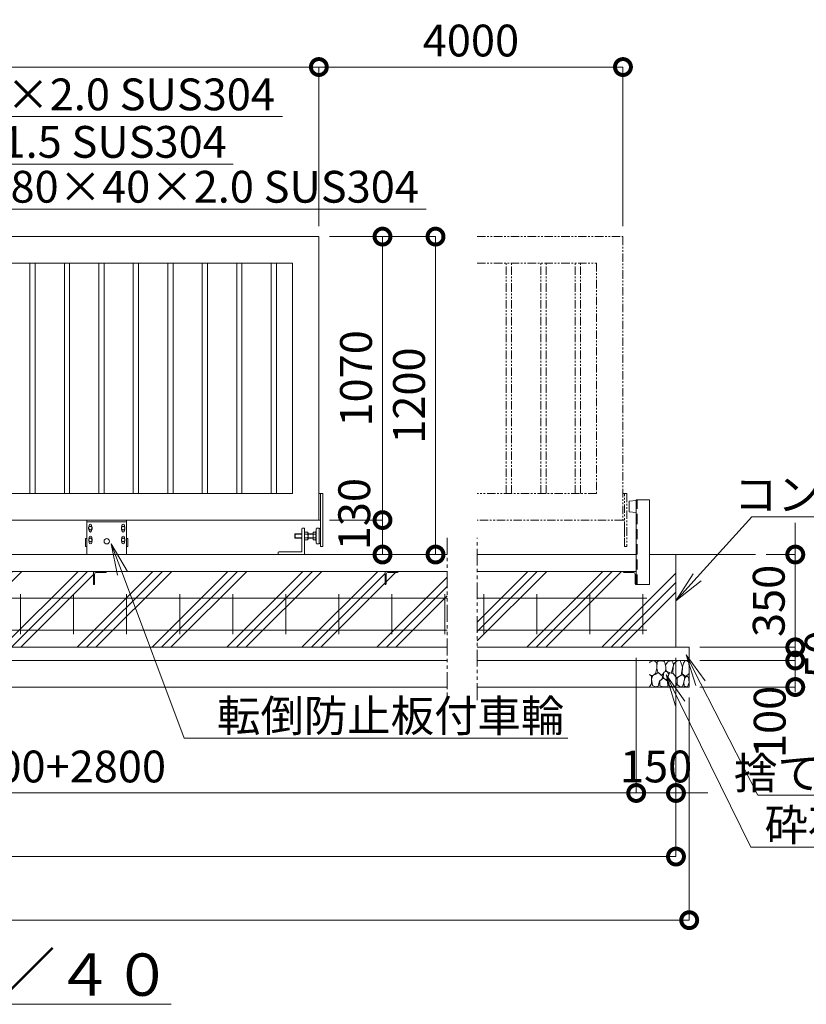
# Model space of a CAD drawing. Extents: x -1296 to 15504, y -439 to 11441.
# Drawn here: x 6933 to 9900, y 4663 to 8379 of the extents above; entities that cross this region are included whole.
import ezdxf
from ezdxf import colors
from ezdxf.entities.mleader import LeaderData, LeaderLine
from ezdxf.math import Vec2, Vec3

# ---------------------------------------------------------------- set-up
doc = ezdxf.new("R2010")
doc.units = 0
doc.header["$MEASUREMENT"] = 0
doc.header["$PDMODE"] = 1
doc.linetypes.add('DASHED', pattern=[19.05, 12.7, -6.35])
doc.linetypes.add('PHANTOM', pattern=[63.5, 31.75, -6.35, 6.35, -6.35, 6.35, -6.35])
doc.layers.get('0').update_dxf_attribs({"linetype": 'CONTINUOUS'})
doc.layers.get('DefPoints').update_dxf_attribs({"linetype": 'CONTINUOUS'})
for name, color, linetype, lineweight in [('ハッチング', 8, 'CONTINUOUS', 5), ('ボルト・ナット', 8, 'CONTINUOUS', 9), ('外形線', 7, 'CONTINUOUS', 18), ('寸法線', 3, 'CONTINUOUS', 18), ('想像線', 11, 'PHANTOM', 13), ('文字', 4, 'CONTINUOUS', 18), ('文字引出', 4, 'CONTINUOUS', 18), ('細線', 8, 'CONTINUOUS', 5), ('落棒・金具類', 8, 'CONTINUOUS', 9), ('隠れ線', 5, 'DASHED', 18)]:
    doc.layers.add(name, color=color, linetype=linetype, lineweight=lineweight)
doc.styles.get("Standard").update_dxf_attribs({"font": 'TXT.SHX', "bigfont": 'bigfont.shx'})
doc.dimstyles.new('40ベース', dxfattribs={"dimscale": 40, "dimtxt": 3, "dimasz": 3, "dimexe": 0, "dimexo": 1, "dimgap": 1, "dimtad": 3, "dimdec": 1, "dimdsep": 46, "dimtxsty": 'Standard', "dimblk": 'DOTSMALL', "dimcen": 0, "dimclrd": 256, "dimclre": 256, "dimclrt": 7, "dimadec": 3, "dimazin": 2, "dimtfac": 1, "dimtdec": 1, "dimtix": 1, "dimtmove": 2, "dimatfit": 2, "dimldrblk": 'OPEN', "dimfxl": 0, "dimtolj": 1, "dimlwd": -1, "dimlwe": -1, "dimarcsym": 0})

# ---------------------------------------------------------------- blocks, each defined once
blk = doc.blocks.new('_OPEN')
at = {"color": 0, "linetype": 'ByBlock'}
for p, q in [((-1, 0.167), (0, 0)), ((0, 0), (-1, -0.167)), ((0, 0), (-1, 0))]:
    blk.add_line(p, q, dxfattribs=at)
blk = doc.blocks.new('_DotSmall')
at = {"layer": '寸法線', "color": 0, "const_width": 0.5}
blk.add_lwpolyline([(-0.0625, 0, 1), (0.0625, 0, 1)], format="xyb", close=True, dxfattribs=at)
blk = doc.blocks.new('*D24')
at = {"layer": 'DefPoints', "color": 0}
for p in [(9708.5, 6360.3), (9858.5, 6360.3), (9458.5, 6010.3)]:
    blk.add_point(p, dxfattribs=at)
at = {"layer": '寸法線'}
for p, q in [((9858.5, 6360.3), (9858.5, 6480.3)), ((9748.5, 6360.3), (9858.5, 6360.3)), ((9858.5, 6010.3), (9858.5, 6360.3)), ((9498.5, 6010.3), (9858.5, 6010.3)), ((9858.5, 6010.3), (9858.5, 5890.3))]:
    blk.add_line(p, q, dxfattribs=at)
at = {"layer": '寸法線', "xscale": 120, "yscale": 120, "zscale": 120}
for p, rotation in [((9858.5, 6360.3), 270), ((9858.5, 6010.3), 90)]:
    blk.add_blockref('_DotSmall', p, dxfattribs=dict(at, rotation=rotation))
at = {"layer": '寸法線', "color": 7, "insert": (9758.5, 6185.3), "char_height": 120, "attachment_point": 5, "rotation": 90}
blk.add_mtext('\\A1;350', dxfattribs=at)
blk = doc.blocks.new('*D25')
at = {"layer": 'DefPoints', "color": 0}
for p in [(9458.5, 6010.3), (9858.5, 6010.3), (9458.5, 5960.3)]:
    blk.add_point(p, dxfattribs=at)
at = {"layer": '寸法線'}
for p, q in [((9858.5, 6010.3), (9858.5, 6130.3)), ((9498.5, 6010.3), (9858.5, 6010.3)), ((9858.5, 5960.3), (9858.5, 6010.3)), ((9498.5, 5960.3), (9858.5, 5960.3)), ((9858.5, 5960.3), (9858.5, 5840.3))]:
    blk.add_line(p, q, dxfattribs=at)
at = {"layer": '寸法線', "xscale": 120, "yscale": 120, "zscale": 120}
for p, rotation in [((9858.5, 6010.3), 270), ((9858.5, 5960.3), 90)]:
    blk.add_blockref('_DotSmall', p, dxfattribs=dict(at, rotation=rotation))
at = {"layer": '寸法線', "color": 7, "insert": (9954.6, 5983.7), "char_height": 120, "attachment_point": 5, "rotation": 90}
blk.add_mtext('\\A1;50', dxfattribs=at)
blk = doc.blocks.new('*D26')
at = {"layer": 'DefPoints', "color": 0}
for p in [(9458.5, 5960.3), (9858.5, 5960.3), (9458.5, 5860.3)]:
    blk.add_point(p, dxfattribs=at)
at = {"layer": '寸法線'}
for p, q in [((9498.5, 5960.3), (9858.5, 5960.3)), ((9858.5, 5860.3), (9858.5, 5960.3)), ((9498.5, 5860.3), (9858.5, 5860.3))]:
    blk.add_line(p, q, dxfattribs=at)
at = {"layer": '寸法線', "xscale": 120, "yscale": 120, "zscale": 120}
for p, rotation in [((9858.5, 5960.3), 90), ((9858.5, 5860.3), 270)]:
    blk.add_blockref('_DotSmall', p, dxfattribs=dict(at, rotation=rotation))
at = {"layer": '寸法線', "color": 7, "insert": (9762, 5728.6), "char_height": 120, "attachment_point": 5, "rotation": 90}
blk.add_mtext('\\A1;100', dxfattribs=at)
blk = doc.blocks.new('砕石')
at = {"layer": '細線'}
for points in [[(0.319, 1.999), (0.138, 1.947), (0.021, 1.865), (0.009, 1.45), (0.015, 1.007), (0.249, 0.793), (0.546, 0.986), (0.519, 1.486), (0.446, 1.789), (0.319, 1.999)], [(1.138, 1.765), (0.968, 1.947), (0.68, 1.993), (0.525, 1.608), (0.519, 1.468), (0.604, 0.904), (0.938, 0.698), (1.241, 1.056), (1.211, 1.547), (1.138, 1.765)], [(1.623, 1.911), (1.443, 1.987), (1.259, 1.984), (1.186, 1.668), (1.253, 1.359), (1.362, 1.043), (1.733, 1.189), (1.797, 1.673), (1.623, 1.911)], [(2.137, 1.976), (1.869, 1.923), (1.781, 1.527), (1.775, 1.48), (1.805, 1.177), (1.897, 1.128), (2.06, 0.874), (2.37, 1.128), (2.452, 1.411), (2.417, 1.923), (2.137, 1.976)], [(2.947, 1.894), (2.667, 1.993), (2.475, 1.853), (2.44, 1.69), (2.461, 1.401), (2.546, 1.013), (2.777, 0.843), (3, 0.946)], [(3, 1.829), (2.947, 1.894)], [(0.313, 0.724), (0.179, 0.817), (0.045, 0.747), (0.003, 0.34), (0.142, 0.006), (0.379, 0.055), (0.416, 0.388), (0.313, 0.724)], [(0.695, 0.831), (0.453, 0.916), (0.331, 0.722), (0.416, 0.37), (0.5, 0.006), (0.719, 0.012), (0.913, 0.182), (0.919, 0.661), (0.846, 0.752), (0.695, 0.831)], [(1.484, 1.08), (1.204, 1.012), (1.016, 0.758), (0.919, 0.534), (0.925, 0.14), (1.162, 0.006), (1.508, 0.067), (1.69, 0.54), (1.484, 1.08)], [(1.957, 0.995), (1.872, 1.147), (1.696, 1.165), (1.532, 0.995), (1.623, 0.722), (1.751, 0.522), (1.975, 0.716), (1.957, 0.995)], [(2.522, 0.977), (2.346, 1.092), (2.018, 0.825), (2.054, 0.607), (2.255, 0.443), (2.346, 0.067), (2.54, 0.006), (2.777, 0.122), (2.843, 0.601), (2.752, 0.868), (2.522, 0.977)], [(3, 0.942), (2.862, 0.825), (2.843, 0.613), (2.862, 0.243), (2.995, 0.018), (3, 0.018)], [(1.994, 0.643), (1.872, 0.607), (1.654, 0.431), (1.617, 0.031), (1.969, 0), (2.212, 0.079), (2.224, 0.467), (1.994, 0.643)]]:
    blk.add_lwpolyline(points, dxfattribs=at)
blk = doc.blocks.new('ストッパー')
at = {"layer": '外形線'}
for p, q in [((-2819.3, -53980.7), (-2792.3, -53978.2)), ((-2819.3, -54020.7), (-2819.3, -53980.7)), ((-2792.3, -53975.7), (-2742.3, -53975.7)), ((-2792.3, -54295.7), (-2792.3, -53975.7)), ((-2742.3, -53975.7), (-2742.3, -54295.7)), ((-2792.3, -54023.2), (-2819.3, -54020.7)), ((-2742.3, -54295.7), (-2792.3, -54295.7))]:
    blk.add_line(p, q, dxfattribs=at)
at = {"layer": '隠れ線', "lineweight": 9, "ltscale": 3}
blk.add_line((-2788.3, -54295.7), (-2788.3, -53975.7), dxfattribs=at)
blk = doc.blocks.new('*D27')
at = {"layer": 'DefPoints', "color": 0}
for p in [(3611.6, 6010.3), (9408.5, 6010.3), (9408.5, 5220.3)]:
    blk.add_point(p, dxfattribs=at)
at = {"layer": '寸法線'}
for p, q in [((3611.6, 5970.3), (3611.6, 5220.3)), ((9408.5, 5970.3), (9408.5, 5220.3)), ((3611.6, 5220.3), (9408.5, 5220.3))]:
    blk.add_line(p, q, dxfattribs=at)
at = {"layer": '寸法線', "xscale": 120, "yscale": 120, "zscale": 120, "rotation": 180}
blk.add_blockref('_DotSmall', (3611.6, 5220.3), dxfattribs=at)
at = {"layer": '寸法線', "xscale": 120, "yscale": 120, "zscale": 120}
blk.add_blockref('_DotSmall', (9408.5, 5220.3), dxfattribs=at)
at = {"layer": '寸法線', "color": 7, "insert": (6510.1, 5320.3), "char_height": 120, "attachment_point": 5}
blk.add_mtext('\\A1;8650', dxfattribs=at)
blk = doc.blocks.new('*D28')
at = {"layer": 'DefPoints', "color": 0}
for p in [(3561.6, 5860.3), (9458.5, 5860.3), (9458.5, 4980.3)]:
    blk.add_point(p, dxfattribs=at)
at = {"layer": '寸法線'}
for p, q in [((3561.6, 5820.3), (3561.6, 4980.3)), ((9458.5, 5820.3), (9458.5, 4980.3)), ((3561.6, 4980.3), (9458.5, 4980.3))]:
    blk.add_line(p, q, dxfattribs=at)
at = {"layer": '寸法線', "xscale": 120, "yscale": 120, "zscale": 120, "rotation": 180}
blk.add_blockref('_DotSmall', (3561.6, 4980.3), dxfattribs=at)
at = {"layer": '寸法線', "xscale": 120, "yscale": 120, "zscale": 120}
blk.add_blockref('_DotSmall', (9458.5, 4980.3), dxfattribs=at)
at = {"layer": '寸法線', "color": 7, "insert": (6510.1, 5080.3), "char_height": 120, "attachment_point": 5}
blk.add_mtext('\\A1;8750', dxfattribs=at)
blk = doc.blocks.new('*D29')
at = {"layer": 'DefPoints', "color": 0}
for p in [(3911.6, 6010.3), (9258.5, 6010.3), (9258.5, 5460.3)]:
    blk.add_point(p, dxfattribs=at)
at = {"layer": '寸法線'}
for p, q in [((3911.6, 5970.3), (3911.6, 5460.3)), ((9258.5, 5970.3), (9258.5, 5460.3)), ((3911.6, 5460.3), (9258.5, 5460.3))]:
    blk.add_line(p, q, dxfattribs=at)
at = {"layer": '寸法線', "xscale": 120, "yscale": 120, "zscale": 120, "rotation": 180}
blk.add_blockref('_DotSmall', (3911.6, 5460.3), dxfattribs=at)
at = {"layer": '寸法線', "xscale": 120, "yscale": 120, "zscale": 120}
blk.add_blockref('_DotSmall', (9258.5, 5460.3), dxfattribs=at)
at = {"layer": '寸法線', "color": 7, "insert": (6585.1, 5560.3), "char_height": 120, "attachment_point": 5}
blk.add_mtext('\\A1;レール寸法\u30005400+2800', dxfattribs=at)
blk = doc.blocks.new('*D31')
at = {"layer": 'DefPoints', "color": 0}
for p in [(9258.5, 6010.3), (9408.5, 6010.3), (9408.5, 5460.3)]:
    blk.add_point(p, dxfattribs=at)
at = {"layer": '寸法線'}
for p, q in [((9258.5, 5970.3), (9258.5, 5460.3)), ((9408.5, 5970.3), (9408.5, 5460.3)), ((9258.5, 5460.3), (9138.5, 5460.3)), ((9258.5, 5460.3), (9408.5, 5460.3)), ((9408.5, 5460.3), (9528.5, 5460.3))]:
    blk.add_line(p, q, dxfattribs=at)
at = {"layer": '寸法線', "xscale": 120, "yscale": 120, "zscale": 120}
blk.add_blockref('_DotSmall', (9258.5, 5460.3), dxfattribs=at)
at = {"layer": '寸法線', "xscale": 120, "yscale": 120, "zscale": 120, "rotation": 180}
blk.add_blockref('_DotSmall', (9408.5, 5460.3), dxfattribs=at)
at = {"layer": '寸法線', "color": 7, "insert": (9333.5, 5560.3), "char_height": 120, "attachment_point": 5}
blk.add_mtext('\\A1;150', dxfattribs=at)
blk = doc.blocks.new('*D53')
at = {"layer": 'DefPoints', "color": 0}
for p in [(8061.6, 8200.3), (3911.6, 7560.3), (8061.6, 7560.3)]:
    blk.add_point(p, dxfattribs=at)
at = {"layer": '寸法線'}
for p, q in [((3911.6, 7600.3), (3911.6, 8200.3)), ((3911.6, 8200.3), (8061.6, 8200.3)), ((8061.6, 7600.3), (8061.6, 8200.3))]:
    blk.add_line(p, q, dxfattribs=at)
at = {"layer": '寸法線', "xscale": 120, "yscale": 120, "zscale": 120, "rotation": 180}
blk.add_blockref('_DotSmall', (3911.6, 8200.3), dxfattribs=at)
at = {"layer": '寸法線', "xscale": 120, "yscale": 120, "zscale": 120}
blk.add_blockref('_DotSmall', (8061.6, 8200.3), dxfattribs=at)
at = {"layer": '寸法線', "color": 7, "insert": (5986.6, 8300.3), "char_height": 120, "attachment_point": 5}
blk.add_mtext('\\A1;4150', dxfattribs=at)
blk = doc.blocks.new('*D33')
at = {"layer": 'DefPoints', "color": 0}
for p in [(8061.6, 7560.3), (8301.6, 6360.3), (8501.6, 6360.3)]:
    blk.add_point(p, dxfattribs=at)
at = {"layer": '寸法線'}
for p, q in [((8101.6, 7560.3), (8501.6, 7560.3)), ((8501.6, 7560.3), (8501.6, 6360.3)), ((8341.6, 6360.3), (8501.6, 6360.3))]:
    blk.add_line(p, q, dxfattribs=at)
at = {"layer": '寸法線', "xscale": 120, "yscale": 120, "zscale": 120}
for p, rotation in [((8501.6, 7560.3), 90), ((8501.6, 6360.3), 270)]:
    blk.add_blockref('_DotSmall', p, dxfattribs=dict(at, rotation=rotation))
at = {"layer": '寸法線', "color": 7, "insert": (8401.6, 6960.3), "char_height": 120, "attachment_point": 5, "rotation": 90}
blk.add_mtext('\\A1;1200', dxfattribs=at)
blk = doc.blocks.new('*D34')
at = {"layer": 'DefPoints', "color": 0}
for p in [(8061.6, 7560.3), (8061.6, 6490.3), (8301.6, 6490.3)]:
    blk.add_point(p, dxfattribs=at)
at = {"layer": '寸法線'}
for p, q in [((8101.6, 7560.3), (8301.6, 7560.3)), ((8301.6, 7560.3), (8301.6, 6490.3)), ((8101.6, 6490.3), (8301.6, 6490.3))]:
    blk.add_line(p, q, dxfattribs=at)
at = {"layer": '寸法線', "xscale": 120, "yscale": 120, "zscale": 120}
for p, rotation in [((8301.6, 7560.3), 90), ((8301.6, 6490.3), 270)]:
    blk.add_blockref('_DotSmall', p, dxfattribs=dict(at, rotation=rotation))
at = {"layer": '寸法線', "color": 7, "insert": (8201.6, 7025.3), "char_height": 120, "attachment_point": 5, "rotation": 90}
blk.add_mtext('\\A1;1070', dxfattribs=at)
blk = doc.blocks.new('*D42')
at = {"layer": 'DefPoints', "color": 0}
for p in [(8061.6, 6490.3), (8061.6, 6360.3), (8301.6, 6360.3)]:
    blk.add_point(p, dxfattribs=at)
at = {"layer": '寸法線'}
for p, q in [((8101.6, 6490.3), (8301.6, 6490.3)), ((8301.6, 6490.3), (8301.6, 6360.3)), ((8101.6, 6360.3), (8301.6, 6360.3))]:
    blk.add_line(p, q, dxfattribs=at)
at = {"layer": '寸法線', "xscale": 120, "yscale": 120, "zscale": 120}
for p, rotation in [((8301.6, 6490.3), 90), ((8301.6, 6360.3), 270)]:
    blk.add_blockref('_DotSmall', p, dxfattribs=dict(at, rotation=rotation))
at = {"layer": '寸法線', "color": 7, "insert": (8194.9, 6512.9), "char_height": 120, "attachment_point": 5, "rotation": 90}
blk.add_mtext('\\A1;130', dxfattribs=at)
blk = doc.blocks.new('全閉時ストッパ130H用')
at = {"layer": 'ボルト・ナット'}
for p, q in [((26732.4, -16775.4), (26731.4, -16776.5)), ((26731.4, -16776.5), (26731.4, -16790.3)), ((26758.4, -16776.5), (26731.4, -16776.5)), ((26731.4, -16790.3), (26732.4, -16791.4)), ((26758.4, -16790.3), (26731.4, -16790.3)), ((26732.4, -16775.4), (26732.4, -16791.4)), ((26758.4, -16775.4), (26732.4, -16775.4)), ((26732.4, -16791.4), (26758.4, -16791.4)), ((26768.4, -16769.5), (26780.3, -16769.5)), ((26768.4, -16776.5), (26780.3, -16776.5)), ((26768.4, -16790.3), (26780.3, -16790.3)), ((26768.4, -16797.3), (26780.3, -16797.3)), ((26780.3, -16769.5), (26781.4, -16771.4)), ((26780.3, -16797.3), (26781.4, -16795.4)), ((26781.4, -16795.4), (26781.4, -16771.4)), ((26801.4, -16775.4), (26781.4, -16775.4)), ((26801.4, -16776.5), (26781.4, -16776.5)), ((26801.4, -16790.3), (26781.4, -16790.3)), ((26781.4, -16791.4), (26801.4, -16791.4)), ((26801.4, -16769.5), (26801.4, -16797.3)), ((26810, -16769.5), (26801.4, -16769.5)), ((26810, -16776.5), (26801.4, -16776.5)), ((26810, -16790.3), (26801.4, -16790.3)), ((26801.4, -16797.3), (26810, -16797.3)), ((26810.7, -16770.9), (26810, -16769.5)), ((26810, -16797.3), (26810.7, -16796))]:
    blk.add_line(p, q, dxfattribs=at)
for centre, radius, start, end in [((26775.2, -16773), 6.13, 325.5615, 25.5615), ((26758.5, -16783.4), 22.9, 342.383, 17.617), ((26775.2, -16793.8), 6.13, 325.5615, 34.4385), ((26806.7, -16773.2), 4.66, 314.3672, 30), ((26793.7, -16783.4), 17.7, 337.0609, 22.9391), ((26806.7, -16793.6), 4.66, 330, 45.6328)]:
    blk.add_arc(centre, radius, start, end, dxfattribs=at)
at = {"layer": '落棒・金具類'}
for p, q in [((26758.4, -16756.4), (26758.4, -16843.4)), ((26768.4, -16753.4), (26761.4, -16753.4)), ((26768.4, -16853.4), (26768.4, -16753.4)), ((26812.4, -16810.4), (26812.4, -16756.4)), ((26815.4, -16753.4), (26823.4, -16753.4)), ((26823.4, -16753.4), (26823.4, -16813.4)), ((26823.4, -16755.4), (26828.4, -16755.4)), ((26812.4, -16765.4), (26811.4, -16765.4)), ((26811.4, -16765.4), (26811.4, -16801.4)), ((26811.4, -16801.4), (26812.4, -16801.4)), ((26815.4, -16813.4), (26823.4, -16813.4)), ((26823.4, -16811.4), (26828.4, -16811.4)), ((26668.4, -16846.4), (26668.4, -16853.4)), ((26758.4, -16843.4), (26671.4, -16843.4))]:
    blk.add_line(p, q, dxfattribs=at)
for centre, start, end in [((26761.4, -16756.4), 90, 180), ((26815.4, -16756.4), 90, 180), ((26815.4, -16810.4), 180, 270), ((26671.4, -16846.4), 90, 180)]:
    blk.add_arc(centre, 3, start, end, dxfattribs=at)
blk = doc.blocks.new('*D54')
at = {"layer": 'DefPoints', "color": 0}
for p in [(9208.5, 8200.3), (8061.6, 7560.3), (9208.5, 7560.3)]:
    blk.add_point(p, dxfattribs=at)
at = {"layer": '寸法線'}
for p, q in [((8061.6, 7600.3), (8061.6, 8200.3)), ((8061.6, 8200.3), (9208.5, 8200.3)), ((9208.5, 7600.3), (9208.5, 8200.3))]:
    blk.add_line(p, q, dxfattribs=at)
at = {"layer": '寸法線', "xscale": 120, "yscale": 120, "zscale": 120, "rotation": 180}
blk.add_blockref('_DotSmall', (8061.6, 8200.3), dxfattribs=at)
at = {"layer": '寸法線', "xscale": 120, "yscale": 120, "zscale": 120}
blk.add_blockref('_DotSmall', (9208.5, 8200.3), dxfattribs=at)
at = {"layer": '寸法線', "color": 7, "insert": (8635.1, 8300.3), "char_height": 120, "attachment_point": 5}
blk.add_mtext('\\A1;4000', dxfattribs=at)
blk = doc.blocks.new('車輪100正面')
at = {"layer": 'ボルト・ナット'}
for p, q in [((78336.4, -10565.1), (78342.9, -10561.3)), ((78336.4, -10572.6), (78336.4, -10565.1)), ((78342.9, -10576.3), (78336.4, -10572.6)), ((78342.9, -10561.3), (78349.4, -10565.1)), ((78349.4, -10572.6), (78342.9, -10576.3)), ((78349.4, -10565.1), (78349.4, -10572.6)), ((78466.9, -10561.3), (78460.4, -10565.1)), ((78460.4, -10565.1), (78460.4, -10572.6)), ((78460.4, -10572.6), (78466.9, -10576.3)), ((78473.4, -10565.1), (78466.9, -10561.3)), ((78466.9, -10576.3), (78473.4, -10572.6)), ((78473.4, -10572.6), (78473.4, -10565.1)), ((78336.8, -10610.1), (78343.3, -10606.3)), ((78336.8, -10617.6), (78336.8, -10610.1)), ((78343.3, -10621.3), (78336.8, -10617.6)), ((78343.3, -10606.3), (78349.8, -10610.1)), ((78349.8, -10617.6), (78343.3, -10621.3)), ((78349.8, -10610.1), (78349.8, -10617.6)), ((78466.6, -10606.3), (78460.1, -10610.1)), ((78460.1, -10610.1), (78460.1, -10617.6)), ((78460.1, -10617.6), (78466.6, -10621.3)), ((78473.1, -10610.1), (78466.6, -10606.3)), ((78466.6, -10621.3), (78473.1, -10617.6)), ((78473.1, -10617.6), (78473.1, -10610.1))]:
    blk.add_line(p, q, dxfattribs=at)
for centre in [(78342.9, -10568.8), (78466.9, -10568.8), (78343.3, -10613.8), (78466.6, -10613.8)]:
    blk.add_circle(centre, 6.5, dxfattribs=at)
at = {"layer": '外形線'}
for p, q in [((78329.9, -10668.8), (78329.9, -10538.8)), ((78329.9, -10538.8), (78479.9, -10538.8)), ((78329.9, -10544.8), (78479.9, -10544.8)), ((78479.9, -10668.8), (78479.9, -10538.8)), ((78337.9, -10564.2), (78337.9, -10558.8)), ((78337.9, -10578.8), (78337.9, -10573.4)), ((78347.9, -10564.2), (78347.9, -10558.8)), ((78347.9, -10578.8), (78347.9, -10573.4)), ((78461.9, -10564.2), (78461.9, -10558.8)), ((78461.9, -10578.8), (78461.9, -10573.4)), ((78471.9, -10564.2), (78471.9, -10558.8)), ((78471.9, -10578.8), (78471.9, -10573.4)), ((78329.9, -10608.8), (78324.9, -10608.8)), ((78324.9, -10638.8), (78324.9, -10608.8)), ((78338.3, -10609.2), (78338.3, -10603.8)), ((78338.3, -10623.8), (78338.3, -10618.4)), ((78348.3, -10609.2), (78348.3, -10603.8)), ((78348.3, -10623.8), (78348.3, -10618.4)), ((78461.6, -10609.2), (78461.6, -10603.8)), ((78461.6, -10623.8), (78461.6, -10618.4)), ((78471.6, -10609.2), (78471.6, -10603.8)), ((78471.6, -10623.8), (78471.6, -10618.4)), ((78479.9, -10608.8), (78484.9, -10608.8)), ((78484.9, -10638.8), (78484.9, -10608.8)), ((78329.9, -10638.8), (78324.9, -10638.8)), ((78479.9, -10638.8), (78484.9, -10638.8))]:
    blk.add_line(p, q, dxfattribs=at)
at = {"layer": '外形線', "color": 7, "linetype": 'Continuous'}
blk.add_circle((78404.9, -10618.8), 10, dxfattribs=at)
at = {"layer": '外形線'}
for centre, start, end in [((78342.9, -10558.8), 0, 180), ((78466.9, -10558.8), 0, 180), ((78342.9, -10578.8), 180, 0), ((78466.9, -10578.8), 180, 0), ((78343.3, -10603.8), 0, 180), ((78343.3, -10623.8), 180, 0), ((78466.6, -10603.8), 0, 180), ((78466.6, -10623.8), 180, 0)]:
    blk.add_arc(centre, 5, start, end, dxfattribs=at)
blk = doc.blocks.new('枕木')
at = {"layer": '外形線', "lineweight": -2, "extrusion": (1, 0, 0)}
for points, elevation in [([(-40276.9, 0), (-40226.9, 0)], -6536.7), ([(-40276.9, 0), (-40226.9, 0)], -6536.7), ([(-40237.4, 0), (-40273.9, 0)], -6532.7), ([(-40226.9, 0), (-40227.9, 0)], -6486.7)]:
    blk.add_lwpolyline(points, dxfattribs=dict(at, elevation=elevation))
at = {"layer": '外形線', "lineweight": -2, "extrusion": (0, 1, 0)}
for points, elevation in [([(6489.7, 0), (6526.2, 0)], -40230.9), ([(6535.7, 0), (6536.7, 0)], -40276.9)]:
    blk.add_lwpolyline(points, dxfattribs=dict(at, elevation=elevation))
at = {"layer": '外形線', "lineweight": -2}
for centre, radius, start, end in [((-6526.2, -40237.4), 6.5, 90, 180), ((-6489.7, -40227.9), 3, 270, 0), ((-6535.7, -40273.9), 3, 270, 0)]:
    blk.add_arc(centre, radius, start, end, dxfattribs=at)

msp = doc.modelspace()

# ---------------------------------------------------------------- hatches: boundary and pattern name
at = {"layer": 'ハッチング'}
h = msp.add_hatch(dxfattribs=at)
h.set_pattern_fill('PLAST', color=256, scale=800, angle=45)
h.set_pattern_definition([(45, (-1398.4, 220.25), (-141.4214, 141.4214), []), (45, (-1416.08, 237.93), (-141.4214, 141.4214), []), (45, (-1433.76, 255.6), (-141.4214, 141.4214), [])])
h.paths.add_polyline_path([(5011.6, 6296.82), (3961.6, 6296.82), (3961.6, 6295.82, -0.4142136), (3958.6, 6292.82), (3922.1, 6292.82, 0.4142136), (3915.6, 6286.32), (3915.6, 6249.82, -0.4142136), (3912.6, 6246.82), (3911.6, 6246.82), (3911.6, 6276.25), (3711.6, 6276.25), (3711.6, 6326.25), (3711.6, 6360.25), (3611.6, 6360.25), (3611.6, 6010.25), (5011.6, 6010.25)])
h.paths.add_polyline_path([(6111.6, 6296.82), (5061.6, 6296.82), (5061.6, 6295.82, -0.4142136), (5058.6, 6292.82), (5022.1, 6292.82, 0.4142136), (5015.6, 6286.32), (5015.6, 6249.82, -0.4142136), (5012.6, 6246.82), (5011.6, 6246.82), (5011.6, 6010.25), (6111.6, 6010.25)])
h.paths.add_polyline_path([(7211.6, 6296.82), (6161.6, 6296.82), (6161.6, 6295.82, -0.4142136), (6158.6, 6292.82), (6122.1, 6292.82, 0.4142136), (6115.6, 6286.32), (6115.6, 6249.82, -0.4142136), (6112.6, 6246.82), (6111.6, 6246.82), (6111.6, 6010.25), (7211.6, 6010.25)])
h.paths.add_polyline_path([(8545.2, 6296.82), (8361.6, 6296.82), (8361.6, 6295.82, -0.4142136), (8358.6, 6292.82), (8322.1, 6292.82, 0.4142136), (8315.6, 6286.32), (8315.6, 6249.82, -0.4142136), (8312.6, 6246.82), (8311.6, 6246.82), (8311.6, 6296.82), (7261.6, 6296.82), (7261.6, 6295.82, -0.4142136), (7258.6, 6292.82), (7222.1, 6292.82, 0.4142136), (7215.6, 6286.32), (7215.6, 6249.82, -0.4142136), (7212.6, 6246.82), (7211.6, 6246.82), (7211.6, 6010.25), (8545.2, 6010.25)])
h.paths.add_polyline_path([(9408.53, 6360.25), (9308.53, 6360.25), (9308.53, 6246.75), (9258.53, 6246.75), (9257.53, 6246.82, -0.4142136), (9254.53, 6249.82), (9254.53, 6286.32, 0.4142136), (9248.03, 6292.82), (9211.53, 6292.82, -0.4142136), (9208.53, 6295.82), (9208.53, 6296.82), (8658.52, 6296.82), (8658.52, 6010.25), (9408.53, 6010.25)])

# ---------------------------------------------------------------- linework, layer by layer
at = {"layer": '外形線'}
for p, q in [((6971.6, 6590.25), (6971.6, 7460.25)), ((6991.6, 6590.25), (6991.6, 7460.25)), ((7101.6, 6590.25), (7101.6, 7460.25)), ((7121.6, 6590.25), (7121.6, 7460.25)), ((7231.6, 6590.25), (7231.6, 7460.25)), ((7251.6, 6590.25), (7251.6, 7460.25)), ((7361.6, 6590.25), (7361.6, 7460.25)), ((7381.6, 6590.25), (7381.6, 7460.25)), ((7491.6, 6590.25), (7491.6, 7460.25)), ((7511.6, 6590.25), (7511.6, 7460.25)), ((7621.6, 6590.25), (7621.6, 7460.25)), ((7641.6, 6590.25), (7641.6, 7460.25)), ((7751.6, 6590.25), (7751.6, 7460.25)), ((7771.6, 6590.25), (7771.6, 7460.25)), ((7881.6, 6590.25), (7881.6, 7460.25)), ((7901.6, 6590.25), (7901.6, 7460.25)), ((8061.6, 6590.25), (8076.6, 6590.25)), ((8067.6, 6390.25), (8067.6, 6590.25)), ((8076.6, 6590.25), (8076.6, 6390.25)), ((8061.6, 6490.25), (8067.6, 6490.25)), ((8545.2, 6360.25), (3098.88, 6360.25)), ((8076.6, 6390.25), (8067.6, 6390.25)), ((8658.52, 6360.25), (9258.53, 6360.25)), ((9258.53, 6296.82), (9258.53, 6360.25)), ((9308.53, 6360.25), (9708.53, 6360.25)), ((8545.2, 6296.82), (3911.6, 6296.82)), ((8658.52, 6296.82), (9258.53, 6296.82))]:
    msp.add_line(p, q, dxfattribs=at)
at = {"layer": '外形線', "color": 7, "linetype": 'Continuous'}
msp.add_line((8067.6, 6458.25), (8067.6, 6402.25), dxfattribs=at)
at = {"layer": '外形線', "color": 2}
for p, q in [((6936.6, 6060.25), (6936.6, 6210.25)), ((7136.6, 6060.25), (7136.6, 6210.25)), ((7336.6, 6060.25), (7336.6, 6210.25)), ((7536.6, 6060.25), (7536.6, 6210.25)), ((7736.6, 6060.25), (7736.6, 6210.25)), ((7936.6, 6060.25), (7936.6, 6210.25)), ((8136.6, 6060.25), (8136.6, 6210.25)), ((8336.6, 6060.25), (8336.6, 6210.25)), ((8536.6, 6060.25), (8536.6, 6210.25)), ((8683.53, 6060.25), (8683.53, 6210.25)), ((8883.53, 6060.25), (8883.53, 6210.25)), ((9083.53, 6060.25), (9083.53, 6210.25)), ((9283.53, 6060.25), (9283.53, 6210.25)), ((3721.6, 6195.25), (8545.2, 6195.25)), ((8658.52, 6195.25), (9298.53, 6195.25)), ((3721.6, 6075.25), (8545.2, 6075.25)), ((8658.52, 6075.25), (9298.53, 6075.25))]:
    msp.add_line(p, q, dxfattribs=at)
at = {"layer": '外形線'}
msp.add_lwpolyline([(3911.6, 7142.75), (3911.6, 7560.25), (8061.6, 7560.25), (8061.6, 6490.25), (3911.6, 6490.25), (3911.6, 7077.75)], dxfattribs=at)
msp.add_lwpolyline([(4011.6, 7460.25), (7961.6, 7460.25), (7961.6, 6590.25), (4011.6, 6590.25)], close=True, dxfattribs=at)
at = {"layer": '想像線'}
for p, q in [((8768.53, 6590.25), (8768.53, 7460.25)), ((8788.53, 6590.25), (8788.53, 7460.25)), ((8898.53, 6590.25), (8898.53, 7460.25)), ((8918.53, 6590.25), (8918.53, 7460.25)), ((9028.53, 6590.25), (9028.53, 7460.25)), ((9048.53, 6590.25), (9048.53, 7460.25)), ((9208.53, 6590.25), (9223.53, 6590.25)), ((9214.53, 6390.25), (9214.53, 6590.25)), ((9223.53, 6590.25), (9223.53, 6390.25)), ((9208.53, 6490.25), (9214.53, 6490.25)), ((9214.53, 6458.25), (9214.53, 6402.25)), ((9223.53, 6390.25), (9214.53, 6390.25))]:
    msp.add_line(p, q, dxfattribs=at)
at = {"layer": '想像線', "ltscale": 2}
for p, q in [((8545.2, 6423.94), (8545.2, 5810.74)), ((8658.52, 5810.74), (8658.52, 6423.92))]:
    msp.add_line(p, q, dxfattribs=at)
at = {"layer": '想像線'}
for points in [[(8658.52, 7560.25), (9208.53, 7560.25), (9208.53, 6490.25), (8658.52, 6490.25)], [(8658.52, 7460.25), (9108.53, 7460.25), (9108.53, 6590.25), (8658.52, 6590.25)]]:
    msp.add_lwpolyline(points, dxfattribs=at)
at = {"layer": '細線'}
for p, q in [((9408.53, 6010.25), (9408.53, 6360.25)), ((3561.6, 6010.25), (8545.2, 6010.25)), ((8658.52, 6010.25), (9458.53, 6010.25)), ((9458.53, 5860.25), (9458.53, 6010.25)), ((3561.6, 5960.25), (8545.2, 5960.25)), ((8658.52, 5960.25), (9458.53, 5960.25)), ((3561.6, 5860.25), (8545.2, 5860.25)), ((8658.52, 5860.25), (9458.53, 5860.25))]:
    msp.add_line(p, q, dxfattribs=at)

# ---------------------------------------------------------------- block references
at = {"layer": '外形線'}
for name, p in [('ストッパー', (12050.78, 60542.42)), ('車輪100正面', (-71143.33, 17029.06)), ('枕木', (13748.33, 46523.73)), ('枕木', (14848.33, 46523.73))]:
    msp.add_blockref(name, p, dxfattribs=at)
at = {"layer": '外形線', "xscale": -1}
msp.add_blockref('枕木', (2721.8, 46523.73), dxfattribs=at)
at = {"layer": '寸法線'}
msp.add_blockref('全閉時ストッパ130H用', (-18760.77, 23213.66), dxfattribs=at)
at = {"layer": '細線', "xscale": -49.91442624, "yscale": 49.91442624, "zscale": 49.91442624}
msp.add_blockref('砕石', (9458.53, 5860.43), dxfattribs=at)

# ---------------------------------------------------------------- texts
at = {"layer": '文字', "insert": (6498.13, 4774.74), "char_height": 160, "attachment_point": 5}
msp.add_mtext('{\\L立面図 Ｓ＝１／４０}', dxfattribs=at)

# ---------------------------------------------------------------- dimensions: what is measured, and where the dimension line sits
at = {"layer": '寸法線'}
for base, p1, p2, picture, middle in [((8061.6, 8200.25), (3911.6, 7560.25), (8061.6, 7560.25), '*D53', (5986.6, 8300.25)), ((9408.53, 5460.25), (9258.53, 6010.25), (9408.53, 6010.25), '*D31', (9333.53, 5560.25))]:
    dim = msp.add_linear_dim(base=base, p1=p1, p2=p2, dimstyle='40ベース', dxfattribs=at)
    dim.commit()
    dim.dimension.update_dxf_attribs({"geometry": picture, "text_midpoint": middle})
for base, p1, p2, text, picture, middle in [((9208.53, 8200.25), (8061.6, 7560.25), (9208.53, 7560.25), '4000', '*D54', (8635.06, 8300.25)), ((9408.53, 5220.25), (3611.6, 6010.25), (9408.53, 6010.25), '8650', '*D27', (6510.06, 5320.25)), ((9258.53, 5460.25), (3911.6, 6010.25), (9258.53, 6010.25), 'レール寸法\u30005400+2800', '*D29', (6585.06, 5560.25)), ((9458.53, 4980.25), (3561.6, 5860.25), (9458.53, 5860.25), '8750', '*D28', (6510.06, 5080.25))]:
    dim = msp.add_linear_dim(base=base, p1=p1, p2=p2, text=text, dimstyle='40ベース', dxfattribs=at)
    dim.commit()
    dim.dimension.update_dxf_attribs({"geometry": picture, "text_midpoint": middle})
for base, p1, p2, picture, middle in [((8501.6, 6360.25), (8061.6, 7560.25), (8301.6, 6360.25), '*D33', (8401.6, 6960.25)), ((8301.6, 6490.25), (8061.6, 7560.25), (8061.6, 6490.25), '*D34', (8201.6, 7025.25)), ((9858.53, 6360.25), (9458.53, 6010.25), (9708.53, 6360.25), '*D24', (9758.53, 6185.25))]:
    dim = msp.add_linear_dim(base=base, p1=p1, p2=p2, angle=90, dimstyle='40ベース', dxfattribs=at)
    dim.commit()
    dim.dimension.update_dxf_attribs({"geometry": picture, "text_midpoint": middle})
for base, p1, p2, picture, middle in [((8301.6, 6360.25), (8061.6, 6490.25), (8061.6, 6360.25), '*D42', (8194.85, 6512.87)), ((9858.53, 6010.25), (9458.53, 5960.25), (9458.53, 6010.25), '*D25', (9954.58, 5983.75)), ((9858.53, 5960.25), (9458.53, 5860.25), (9458.53, 5960.25), '*D26', (9761.95, 5728.64))]:
    dim = msp.add_linear_dim(base=base, p1=p1, p2=p2, angle=90, dimstyle='40ベース', dxfattribs=at)
    dim.commit()
    dim.dimension.update_dxf_attribs({"geometry": picture, "text_midpoint": middle, "dimtype": 160})

# ---------------------------------------------------------------- leaders
at = {"layer": '文字引出'}
ml = msp.add_multileader_mtext('Standard', dxfattribs=at)
ml.set_content('外枠かまち：□-100×50×2.0 SUS304', color=7)
ml.set_leader_properties(color=256, linetype='ByLayer', lineweight=-1)
ml.set_arrow_properties(name='OPEN')
ml.build(insert=Vec2(0, 0))
ml.multileader.update_dxf_attribs({"text_left_attachment_type": 5, "text_right_attachment_type": 5, "dogleg_length": 3, "arrow_head_size": 120, "scale": 40})
ctx = ml.context
ctx.base_point, ctx.scale, ctx.char_height, ctx.arrow_head_size, ctx.landing_gap_size, ctx.plane_origin = Vec3(5058.26, 8013.08), 40, 120, 120, 3.6, Vec3(5091.62, 9442.59)
ctx.left_attachment, ctx.right_attachment = 5, 5
notes = []
notes.append((ctx, [(0, (1, 1, 0), (4938.26, 8013.08), (1, 0), 120, [(0, [(4652.49, 7560.25)], 0, [])])]))
ctx.mtext.insert, ctx.mtext.flow_direction = Vec3(5061.86, 8157.08), 5
ml = msp.add_multileader_mtext('Standard', dxfattribs=at)
ml.set_content('縦格子：□-30×20×1.5 SUS304', color=7)
ml.set_leader_properties(color=256, linetype='ByLayer', lineweight=-1)
ml.set_arrow_properties(name='OPEN')
ml.build(insert=Vec2(0, 0))
ml.multileader.update_dxf_attribs({"text_left_attachment_type": 5, "text_right_attachment_type": 5, "dogleg_length": 3, "arrow_head_size": 120, "scale": 40})
ctx = ml.context
ctx.base_point, ctx.scale, ctx.char_height, ctx.arrow_head_size, ctx.landing_gap_size, ctx.plane_origin = Vec3(5294.84, 7833.85), 40, 120, 120, 3.6, Vec3(8326.17, 9410.15)
ctx.left_attachment, ctx.right_attachment = 5, 5
notes.append((ctx, [(0, (1, 1, 0), (5174.84, 7833.85), (1, 0), 120, [(0, [(4921.6, 7417.26)], 0, [])])]))
ctx.mtext.insert, ctx.mtext.flow_direction = Vec3(5298.44, 7977.85), 5
ml = msp.add_multileader_mtext('Standard', dxfattribs=at)
ml.set_content('中間かまち：□-80×40×2.0 SUS304', color=7)
ml.set_leader_properties(color=256, linetype='ByLayer', lineweight=-1)
ml.set_arrow_properties(name='OPEN')
ml.build(insert=Vec2(0, 0))
ml.multileader.update_dxf_attribs({"text_left_attachment_type": 5, "text_right_attachment_type": 5, "dogleg_length": 3, "arrow_head_size": 120, "scale": 40})
ctx = ml.context
ctx.base_point, ctx.scale, ctx.char_height, ctx.arrow_head_size, ctx.landing_gap_size, ctx.plane_origin = Vec3(5692.02, 7664.44), 40, 120, 120, 3.6, Vec3(5780.05, 9183.6)
ctx.left_attachment, ctx.right_attachment = 5, 5
notes.append((ctx, [(0, (1, 1, 0), (5572.02, 7664.44), (1, 0), 120, [(0, [(5333.68, 7260.63)], 0, [])])]))
ctx.mtext.insert, ctx.mtext.flow_direction = Vec3(5695.62, 7808.44), 5
ml = msp.add_multileader_mtext('Standard', dxfattribs=at)
ml.set_content('コンクリート', color=7)
ml.set_leader_properties(color=256, lineweight=-1)
ml.set_arrow_properties(name='OPEN')
ml.build(insert=Vec2(0, 0))
ml.multileader.update_dxf_attribs({"text_left_attachment_type": 5, "text_right_attachment_type": 5, "dogleg_length": 3, "arrow_head_size": 120, "scale": 40})
ctx = ml.context
ctx.base_point, ctx.scale, ctx.char_height, ctx.arrow_head_size, ctx.landing_gap_size, ctx.plane_origin = Vec3(9814.04, 6503.04), 40, 120, 120, 3.6, Vec3(9408.53, 6185.25)
ctx.left_attachment, ctx.right_attachment, ctx.text_align_type = 5, 5, 2
notes.append((ctx, [(0, (1, 1, 0), (9694.04, 6503.04), (1, 0), 120, [(0, [(9408.53, 6185.25)], 0, [])])]))
ctx.mtext.insert, ctx.mtext.alignment, ctx.mtext.flow_direction = Vec3(10609.64, 6647.04), 3, 5
ml = msp.add_multileader_mtext('Standard', dxfattribs=at)
ml.set_content('転倒防止板付車輪', color=7)
ml.set_leader_properties(color=256, lineweight=-1)
ml.set_arrow_properties(name='OPEN')
ml.build(insert=Vec2(0, 0))
ml.multileader.update_dxf_attribs({"text_left_attachment_type": 5, "text_right_attachment_type": 5, "dogleg_length": 3, "arrow_head_size": 120, "scale": 40})
ctx = ml.context
ctx.base_point, ctx.scale, ctx.char_height, ctx.arrow_head_size, ctx.landing_gap_size, ctx.plane_origin = Vec3(7674.02, 5667.7), 40, 120, 120, 3.6, Vec3(9568.63, 5256.48)
ctx.left_attachment, ctx.right_attachment = 5, 5
notes.append((ctx, [(0, (1, 1, 0), (7554.02, 5667.7), (1, 0), 120, [(0, [(7278.33, 6401.32)], 0, [])])]))
ctx.mtext.insert, ctx.mtext.flow_direction = Vec3(7677.62, 5811.7), 5
ml = msp.add_multileader_mtext('Standard', dxfattribs=at)
ml.set_content('捨てコンクリート', color=7)
ml.set_leader_properties(color=256, lineweight=-1)
ml.set_arrow_properties(name='OPEN')
ml.build(insert=Vec2(0, 0))
ml.multileader.update_dxf_attribs({"text_left_attachment_type": 5, "text_right_attachment_type": 5, "dogleg_length": 3, "arrow_head_size": 120, "scale": 40})
ctx = ml.context
ctx.base_point, ctx.scale, ctx.char_height, ctx.arrow_head_size, ctx.landing_gap_size, ctx.plane_origin = Vec3(9837.37, 5451.65), 40, 120, 120, 3.6, Vec3(9446.44, 5981.9)
ctx.left_attachment, ctx.right_attachment, ctx.text_align_type = 5, 5, 2
notes.append((ctx, [(0, (1, 1, 0), (9717.37, 5451.65), (1, 0), 120, [(0, [(9446.44, 5981.9)], 0, [])])]))
ctx.mtext.insert, ctx.mtext.alignment, ctx.mtext.flow_direction = Vec3(10936.97, 5595.65), 3, 5
ml = msp.add_multileader_mtext('Standard', dxfattribs=at)
ml.set_content('砕石', color=7)
ml.set_leader_properties(color=256, lineweight=-1)
ml.set_arrow_properties(name='OPEN')
ml.build(insert=Vec2(0, 0))
ml.multileader.update_dxf_attribs({"text_left_attachment_type": 5, "text_right_attachment_type": 5, "dogleg_length": 3, "arrow_head_size": 120, "scale": 40})
ctx = ml.context
ctx.base_point, ctx.scale, ctx.char_height, ctx.arrow_head_size, ctx.landing_gap_size, ctx.plane_origin = Vec3(9810.45, 5255.84), 40, 120, 120, 3.6, Vec3(9371.54, 5906.13)
ctx.left_attachment, ctx.right_attachment, ctx.text_align_type = 5, 5, 2
notes.append((ctx, [(0, (1, 1, 0), (9690.45, 5255.84), (1, 0), 120, [(0, [(9371.54, 5906.13)], 0, [])])]))
ctx.mtext.insert, ctx.mtext.alignment, ctx.mtext.flow_direction = Vec3(10070.05, 5399.84), 3, 5
for ctx, leaders in notes:
    for number, flags, end, landing, length, lines in leaders:
        leader = LeaderData()
        leader.index, (leader.has_last_leader_line, leader.has_dogleg_vector, leader.attachment_direction) = number, flags
        leader.last_leader_point, leader.dogleg_vector, leader.dogleg_length = Vec3(end), Vec3(landing), length
        for number, points, colour, breaks in lines:
            line = LeaderLine()
            line.index, line.vertices, line.color, line.breaks = number, Vec3.list(points), colors.encode_raw_color(colour), breaks
            leader.lines.append(line)
        ctx.leaders.append(leader)

doc.saveas('drawing.dxf')
